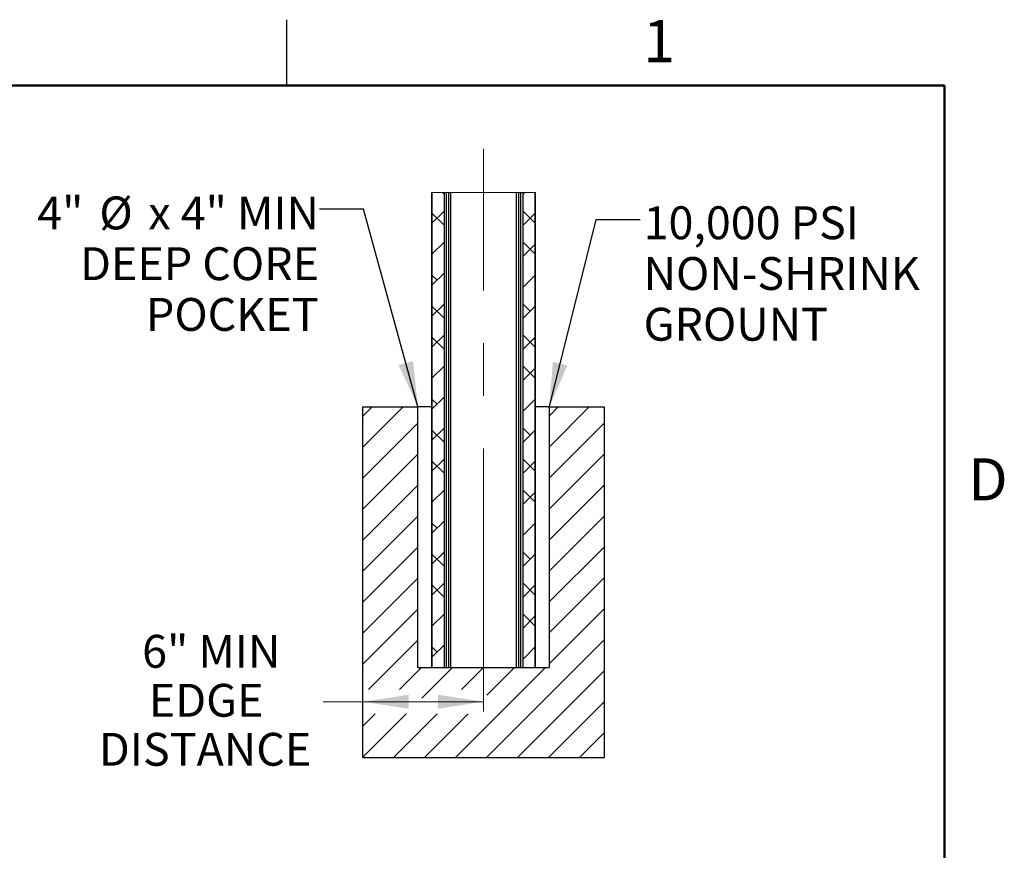
# Model space of a CAD drawing. Units: inches. Extents: x 0.1 to 33.9, y 0.1 to 21.9.
# Drawn here: x 28.2 to 33.8, y 17.1 to 21.9 of the extents above; entities that cross this region are included whole.
import ezdxf

# ---------------------------------------------------------------- set-up
doc = ezdxf.new("R2010")
doc.units = ezdxf.units.IN
doc.header["$MEASUREMENT"] = 0
doc.linetypes.add('CENTERX2', pattern=[0.8, 0.5, -0.1, 0.1, -0.1])
doc.styles.add('SLDTEXTSTYLE0', font='TXT', dxfattribs={"width": 0.605})
doc.styles.add('SLDTEXTSTYLE2', font='TXT', dxfattribs={"width": 0.75})
doc.dimstyles.new('SLDDIMSTYLE0', dxfattribs={"dimtxt": 0.18, "dimasz": 0.26, "dimexe": 0, "dimexo": 0.0625, "dimgap": 0, "dimtad": 0, "dimtih": 1, "dimtoh": 1, "dimdec": 0, "dimrnd": 1e-09, "dimzin": 0, "dimdsep": 46, "dimtxsty": 'Standard', "dimsah": 1, "dimcen": 0.09, "dimadec": 0, "dimazin": 0, "dimtfac": 0.26, "dimtdec": 0, "dimtofl": 0, "dimtmove": 0, "dimatfit": 3, "dimfxl": 0, "dimfrac": 2, "dimtolj": 1, "dimtzin": 0, "dimarcsym": 0})
doc.dimstyles.new('SLDDIMSTYLE12', dxfattribs={"dimtxt": 0.182007, "dimasz": 0.26, "dimexe": 0, "dimexo": 0.0625, "dimgap": 0.045502, "dimtad": 0, "dimtih": 1, "dimtoh": 1, "dimdec": 3, "dimlfac": 4, "dimrnd": 1e-09, "dimzin": 12, "dimdsep": 46, "dimtxsty": 'SLDTEXTSTYLE0', "dimsah": 1, "dimcen": 0.09, "dimadec": 0, "dimazin": 3, "dimtfac": 1, "dimtdec": 3, "dimtofl": 0, "dimtmove": 0, "dimatfit": 3, "dimfxl": 0, "dimfrac": 2, "dimtolj": 1, "dimtzin": 12, "dimarcsym": 0})

# ---------------------------------------------------------------- blocks, each defined once
blk = doc.blocks.new('SW_HATCH_2')
at = {"color": 0, "linetype": 'Continuous', "lineweight": 18}
for p, q in [((0, 0.097), (-0.0087, 0.1057)), ((0.4593, 0.1057), (0.4506, 0.097)), ((0, 0), (-0.0688, -0.0688)), ((0.5193, -0.0688), (0.4506, 0)), ((0, -0.0798), (-0.0688, -0.011)), ((0.5193, -0.011), (0.4506, -0.0798)), ((0, -0.1768), (-0.0688, -0.2455)), ((0.5193, -0.2455), (0.4506, -0.1768)), ((0.5193, -0.1878), (0.4506, -0.2566)), ((0, -0.3536), (-0.0688, -0.4223)), ((-0.0399, -0.3934), (-0.0688, -0.3646)), ((0.5193, -0.3646), (0.4506, -0.4333)), ((0, -0.5303), (-0.0688, -0.5991)), ((0, -0.6101), (-0.0688, -0.5414)), ((0.4904, -0.5702), (0.4506, -0.5303)), ((0.5193, -0.5414), (0.4506, -0.6101)), ((0, -0.7071), (-0.0688, -0.7759)), ((0, -0.7869), (-0.0688, -0.7181)), ((0.5193, -0.7759), (0.4506, -0.7071)), ((0.5193, -0.7181), (0.4506, -0.7869)), ((0, -0.8839), (-0.0688, -0.9526)), ((0.5193, -0.9526), (0.4506, -0.8839)), ((0.5193, -0.8949), (0.4506, -0.9637)), ((0, -1.0607), (-0.0688, -1.1294)), ((-0.4098, -1.1169), (-0.4622, -1.1693)), ((-0.233, -1.1169), (-0.4622, -1.3461)), ((-0.0399, -1.1005), (-0.0688, -1.0717)), ((0.5193, -1.0717), (0.4506, -1.1404)), ((0.6508, -1.1169), (0.599, -1.1687)), ((0.8276, -1.1169), (0.599, -1.3455)), ((-0.1485, -1.2091), (-0.4622, -1.5229)), ((0.9128, -1.2085), (0.599, -1.5223)), ((0, -1.2374), (-0.0688, -1.3062)), ((0, -1.3172), (-0.0688, -1.2485)), ((0.4904, -1.2773), (0.4506, -1.2374)), ((0.5193, -1.2485), (0.4506, -1.3172)), ((-0.1485, -1.3859), (-0.4622, -1.6997)), ((0.9128, -1.3853), (0.599, -1.6991)), ((0, -1.4142), (-0.0688, -1.483)), ((0, -1.494), (-0.0688, -1.4252)), ((0.5193, -1.483), (0.4506, -1.4142)), ((0.5193, -1.4252), (0.4506, -1.494)), ((-0.1485, -1.5627), (-0.4622, -1.8764)), ((0.9128, -1.5621), (0.599, -1.8758)), ((0, -1.591), (-0.0688, -1.6597)), ((0.5193, -1.6597), (0.4506, -1.591)), ((0.5193, -1.602), (0.4506, -1.6708)), ((-0.1485, -1.7395), (-0.4622, -2.0532)), ((0.9128, -1.7389), (0.599, -2.0526)), ((0, -1.7678), (-0.0688, -1.8365)), ((-0.0399, -1.8077), (-0.0688, -1.7788)), ((0.5193, -1.7788), (0.4506, -1.8475)), ((-0.1485, -1.9162), (-0.4622, -2.23)), ((0, -1.9445), (-0.0688, -2.0133)), ((0, -2.0243), (-0.0688, -1.9556)), ((0.4904, -1.9844), (0.4506, -1.9445)), ((0.5193, -1.9556), (0.4506, -2.0243)), ((0.9128, -1.9157), (0.599, -2.2294)), ((-0.1485, -2.093), (-0.4622, -2.4068)), ((0, -2.1213), (-0.0688, -2.1901)), ((0, -2.2011), (-0.0688, -2.1323)), ((0.5193, -2.1901), (0.4506, -2.1213)), ((0.5193, -2.1323), (0.4506, -2.2011)), ((0.9128, -2.0924), (0.599, -2.4062)), ((-0.1485, -2.2698), (-0.4622, -2.5835)), ((0, -2.2981), (-0.0688, -2.3668)), ((0.5193, -2.3668), (0.4506, -2.2981)), ((0.9128, -2.2692), (0.599, -2.583)), ((0.5193, -2.3091), (0.4506, -2.3779)), ((-0.1485, -2.4466), (-0.4308, -2.7289)), ((0.9128, -2.446), (0.2418, -3.1169)), ((0, -2.4749), (-0.0688, -2.5436)), ((-0.0399, -2.5148), (-0.0688, -2.4859)), ((0.5193, -2.4859), (0.4506, -2.5547)), ((-0.1283, -2.6032), (-0.254, -2.7289)), ((0.0485, -2.6032), (-0.1271, -2.7787)), ((0.5788, -2.6032), (0.065, -3.1169)), ((0.2253, -2.6032), (0.0995, -2.7289)), ((0.4021, -2.6032), (0.245, -2.7602)), ((0.9128, -2.6228), (0.4186, -3.1169)), ((0.9128, -2.7995), (0.5954, -3.1169)), ((-0.3931, -2.868), (-0.4622, -2.9371)), ((-0.2163, -2.868), (-0.4622, -3.1139)), ((-0.0395, -2.868), (-0.2885, -3.1169)), ((0.1372, -2.868), (-0.1117, -3.1169)), ((0.9128, -2.9763), (0.7722, -3.1169))]:
    blk.add_line(p, q, dxfattribs=at)
blk = doc.blocks.new('_D_14')
at = {"color": 7, "linetype": 'Continuous', "lineweight": 18}
for p, q in [((30.1843, 17.984), (29.9571, 17.984)), ((30.8718, 17.984), (30.1843, 17.984))]:
    blk.add_line(p, q, dxfattribs=at)
for points in [[(30.1843, 17.984), (30.4443, 17.944), (30.4443, 18.024)], [(30.8718, 17.984), (30.6118, 18.024), (30.6118, 17.944)]]:
    blk.add_solid(points, dxfattribs=at)
at = {"color": 7, "linetype": 'Continuous', "lineweight": 18, "char_height": 0.1875, "attachment_point": 1, "style": 'SLDTEXTSTYLE0'}
for s, insert in [('6" MIN', (28.9257, 18.3655)), ('EDGE', (28.964, 18.086)), ('DISTANCE', (28.6793, 17.8065))]:
    blk.add_mtext(s, dxfattribs=dict(at, insert=insert))
blk = doc.blocks.new('SW_NOTE_10')
at = {"color": 0, "linetype": 'Continuous', "lineweight": 0, "char_height": 0.1875, "attachment_point": 3, "style": 'SLDTEXTSTYLE0'}
for s, insert in [('4"', (-1.3461, 0.0722)), ('%%c', (-1.0653, 0.0722)), ('x 4" MIN', (-0.0029, 0.0722)), ('DEEP CORE', (-0.0021, -0.2172)), ('POCKET', (-0.0052, -0.5066))]:
    blk.add_mtext(s, dxfattribs=dict(at, insert=insert))
blk = doc.blocks.new('SW_NOTE_11')
at = {"color": 0, "linetype": 'Continuous', "lineweight": 0, "char_height": 0.1875, "attachment_point": 1, "style": 'SLDTEXTSTYLE0'}
for s, insert in [('10,000 PSI', (0.0198, 0.0749)), ('NON-SHRINK', (0.0198, -0.2145)), ('GROUNT', (0.0198, -0.5039))]:
    blk.add_mtext(s, dxfattribs=dict(at, insert=insert))

msp = doc.modelspace()

# ---------------------------------------------------------------- linework, layer by layer
at = {"color": 7, "linetype": 'Continuous', "lineweight": 25}
for p, q in [((29.75, 21.5), (29.75, 21.875)), ((30.576559, 18.17931), (30.576559, 20.888197)), ((30.577809, 20.888197), (30.577809, 18.17931)), ((30.646559, 20.888197), (30.646559, 18.17931)), ((30.660184, 18.17931), (30.660184, 20.888197)), ((30.672143, 20.888197), (30.672143, 18.17931)), ((30.684335, 20.888197), (30.684335, 18.17931)), ((31.059335, 18.17931), (31.059335, 20.888197)), ((31.071527, 20.888197), (31.071527, 18.17931)), ((31.083485, 20.888197), (31.083485, 18.17931)), ((31.09711, 18.17931), (31.09711, 20.888197)), ((31.16586, 18.17931), (31.16586, 20.888197)), ((31.16711, 18.17931), (31.16711, 20.888197)), ((30.184335, 17.665531), (30.184335, 19.665531)), ((30.184335, 19.665531), (30.498085, 19.665531)), ((30.498085, 18.17931), (30.498085, 19.665531)), ((30.546835, 19.665531), (30.498085, 19.665531)), ((30.576559, 19.665531), (30.546835, 19.665531)), ((31.196835, 19.665531), (31.16711, 19.665531)), ((31.245585, 19.665531), (31.196835, 19.665531)), ((31.245585, 19.665531), (31.245585, 18.17931)), ((31.245585, 19.665531), (31.559335, 19.665531)), ((31.559335, 19.665531), (31.559335, 17.665531)), ((30.498085, 18.17931), (31.245585, 18.17931)), ((30.577809, 18.17931), (30.646559, 18.17931)), ((31.09711, 18.17931), (31.16586, 18.17931)), ((30.184335, 17.665531), (31.559335, 17.665531))]:
    msp.add_line(p, q, dxfattribs=at)
at = {"color": 7, "linetype": 'Continuous', "lineweight": 50}
for p, q in [((0.5, 21.5), (33.5, 21.5)), ((33.5, 21.5), (33.5, 0.5))]:
    msp.add_line(p, q, dxfattribs=at)
at = {"color": 7, "linetype": 'CENTERX2', "lineweight": 18, "ltscale": 3}
msp.add_line((30.871835, 17.92931), (30.871835, 21.138197), dxfattribs=at)
at = {"color": 7, "linetype": 'Continuous', "lineweight": 18}
msp.add_line((31.16711, 20.888197), (30.576559, 20.888197), dxfattribs=at)

# ---------------------------------------------------------------- block references
msp.add_blockref('SW_HATCH_2', (30.646559, 20.782462), dxfattribs=at)
at = {"color": 7, "linetype": 'Continuous', "lineweight": 0}
for name, p in [('SW_NOTE_10', (29.936677, 20.793898)), ('SW_NOTE_11', (31.764452, 20.735216))]:
    msp.add_blockref(name, p, dxfattribs=at)

# ---------------------------------------------------------------- texts
at = {"color": 7, "linetype": 'Continuous', "lineweight": 0, "char_height": 0.24, "attachment_point": 2, "style": 'SLDTEXTSTYLE2'}
for s, insert in [('1', (31.872583, 21.872586)), ('D', (33.74725, 19.372586))]:
    msp.add_mtext(s, dxfattribs=dict(at, insert=insert))

# ---------------------------------------------------------------- dimensions: what is measured, and where the dimension line sits
at = {"color": 7, "linetype": 'Continuous', "lineweight": 18}
dim = msp.add_linear_dim(base=(30.184335, 17.984034), p1=(30.871835, 17.92931), p2=(30.184335, 17.665531), text='6" MIN\\PEDGE\\PDISTANCE', dimstyle='SLDDIMSTYLE12', dxfattribs=at)
dim.commit()
dim.dimension.update_dxf_attribs({"geometry": '_D_14', "text_midpoint": (29.318193, 17.984034), "dimtype": 160})

# ---------------------------------------------------------------- leaders
at = {"color": 7, "linetype": 'Continuous', "lineweight": 0}
for points in [[(30.498085, 19.665531), (30.186677, 20.793898), (29.936677, 20.793898)], [(31.245585, 19.660851), (31.514501, 20.735216), (31.764452, 20.735216)]]:
    msp.add_leader(points, dimstyle='SLDDIMSTYLE0', dxfattribs=at)

doc.saveas('drawing.dxf')
